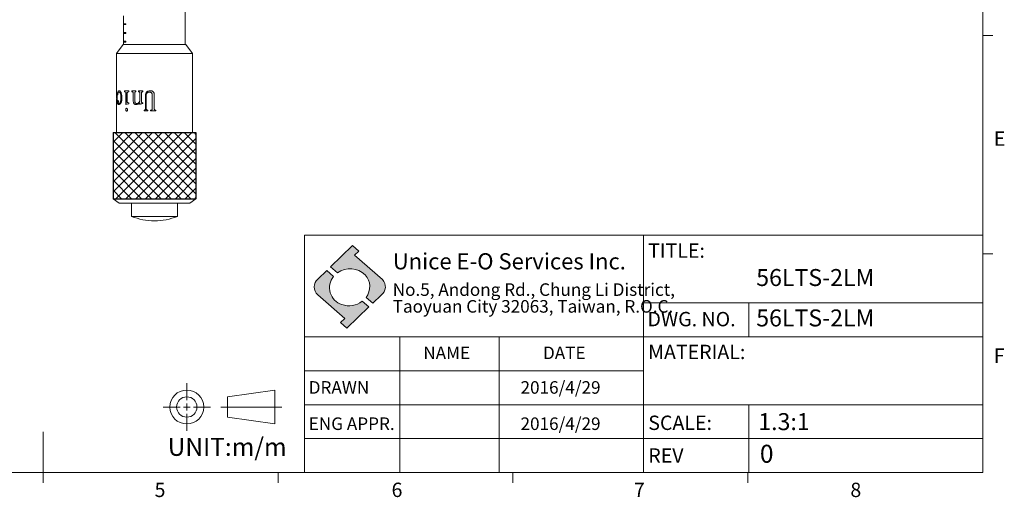
# Model space of a CAD drawing. Units: millimetres. Extents: x 5 to 289, y 4 to 204.
# Drawn here: x 144 to 289, y 4 to 75 of the extents above; entities that cross this region are included whole.
import ezdxf

# ---------------------------------------------------------------- set-up
doc = ezdxf.new("R2010")
doc.units = ezdxf.units.MM
for name, color, linetype in [('DIM', 7, 'Continuous'), ('圖層_1', 179, 'Continuous'), ('工作區域參考線', 179, 'Continuous')]:
    doc.layers.add(name, color=color, linetype=linetype)
doc.styles.add('SLDTEXTSTYLE0', font='TXT', dxfattribs={"width": 0.605})
doc.styles.add('SLDTEXTSTYLE1', font='TXT', dxfattribs={"width": 0.7})

# ---------------------------------------------------------------- blocks, each defined once
blk = doc.blocks.new('SW_NOTE_1')
at = {"layer": 'DIM', "color": 0, "char_height": 1.8520833333, "attachment_point": 1, "style": 'SLDTEXTSTYLE1'}
for s, insert in [('No.5, Andong Rd., Chung Li District,', (0, 2.3874608764)), ('Taoyuan City 32063, Taiwan, R.O.C.', (0, -0.0819835382))]:
    blk.add_mtext(s, dxfattribs=dict(at, insert=insert))

msp = doc.modelspace()

# ---------------------------------------------------------------- hatches: boundary and pattern name
at = {"layer": 'DIM'}
h = msp.add_hatch(dxfattribs=at)
h.set_pattern_fill('ANSI37', color=256, scale=0.325, style=0)
h.set_pattern_definition([(45, (0, 0), (-0.7296458098368687, 0.7296458098368688), []), (135, (0, 0), (-0.7296458098368688, -0.7296458098368687), [])])
h.paths.add_polyline_path([(169.7002674366357, 48.46758137829917), (169.7002674366357, 58.21758137829914), (157.4802674366357, 58.21758137829914), (157.4802674366357, 48.46758137829917)], flags=0)
h = msp.add_hatch(color=1, dxfattribs=at)
edge = h.paths.add_edge_path(flags=0)
edge.add_arc((192.4375938926138, 34.97877575578537), 3.18163670452787, 45.55929254160088, 125.83255551214921, ccw=False)
edge.add_arc((192.7552501833383, 35.51959756126355), 2.57756748834625, -38.05647115730852, 42.18150070042191, ccw=False)
edge.add_line((194.7848360263857, 33.9306874119219), (195.7702849193685, 33.07199047203241))
edge.add_line((195.7702849193685, 33.07199047203241), (197.0119662341623, 34.27642341443963))
edge.add_arc((196.1185739085002, 35.50437014626056), 1.518552937418266, 306.0377529468126, 403.4396461533867)
edge.add_line((197.2211937731725, 36.5485121182987), (193.0944379148292, 40.13768838693265))
edge.add_line((193.0944379148292, 40.13768838693265), (193.7186892167564, 40.74674681776997))
edge.add_line((193.7186892167564, 40.74674681776997), (192.7881827065724, 41.57693903761451))
edge.add_line((192.7881827065724, 41.57693903761451), (189.5525972581625, 38.4500187910004))
edge.add_line((189.5525972581625, 38.4500187910004), (190.5750051355111, 37.5582282638796))
h = msp.add_hatch(color=7, dxfattribs=at)
edge = h.paths.add_edge_path(flags=0)
edge.add_arc((192.3044284536499, 35.73297539448741), 3.045751395731247, 249.211220914341, 308.9221353953365)
edge.add_line((194.2179634148845, 33.36337932833353), (195.1827830761016, 32.51609254469118))
edge.add_line((195.1827830761016, 32.51609254469118), (191.9726431029458, 29.39905283192878))
edge.add_line((191.9726431029458, 29.39905283192878), (191.0318426474518, 30.20904990203878))
edge.add_line((191.0318426474518, 30.20904990203878), (191.6628945678669, 30.8249502925098))
edge.add_line((191.6628945678669, 30.8249502925098), (187.6536922576713, 34.30955413278449))
edge.add_arc((188.668633687212, 35.457114508545), 1.531992467805808, 130.2910647924859, 228.5093619070412, ccw=False)
edge.add_line((187.6779388396965, 36.62567115694505), (188.9845670945782, 37.88725823345256))
edge.add_line((188.9845670945782, 37.88725823345256), (189.9997609419807, 36.99172633263478))
edge.add_arc((191.9730312453534, 35.34433364523998), 2.570544369711283, 140.1430462780655, 253.045252507401)

# ---------------------------------------------------------------- linework, layer by layer
at = {"color": 7, "linetype": 'Continuous', "lineweight": 0}
for p, q in [((285.6907965209, 8.1152464079), (285.6907965209, 201.3720275751)), ((185.6907965209, 43.1152464079), (285.6907965209, 43.1152464079)), ((185.6907965209, 8.1152464079), (185.6907965209, 43.1152464079)), ((235.6907965209, 8.1152464079), (235.6907965209, 43.1152464079)), ((235.6907965209, 33.1152464079), (285.6907965209, 33.1152464079)), ((251.237217675, 28.1152464079), (251.237217675, 33.1152464079)), ((185.6907965209, 28.1152464079), (285.6907965209, 28.1152464079)), ((199.7785887506, 8.1152464079), (199.7785887506, 28.1152464079)), ((214.4164086353, 8.1152464079), (214.4164086353, 28.1152464079)), ((185.6907965209, 23.1152464079), (235.6907965209, 23.1152464079)), ((168.3593775185, 21.2745192513), (168.3593775185, 18.7745192513)), ((181.3593775185, 20.2745192513), (174.3593775185, 19.2745192513)), ((174.3593775185, 19.2745192513), (174.3593775185, 16.2745192513)), ((181.3593775185, 15.2745192513), (181.3593775185, 20.2745192513)), ((164.8593775185, 17.7745192513), (167.3593775185, 17.7745192513)), ((167.8593775185, 17.7745192513), (168.8593775185, 17.7745192513)), ((168.3593775185, 18.2745192513), (168.3593775185, 17.2745192513)), ((169.3593775185, 17.7745192513), (171.8593775185, 17.7745192513)), ((173.3593775185, 17.7745192513), (182.3593775185, 17.7745192513)), ((185.6907965209, 18.1152464079), (235.6907965209, 18.1152464079)), ((251.237217675, 8.1152464079), (251.237217675, 18.1152464079)), ((168.3593775185, 16.7745192513), (168.3593775185, 14.2745192513)), ((174.3593775185, 16.2745192513), (181.3593775185, 15.2745192513)), ((185.6907965209, 13.1152464079), (285.6907965209, 13.1152464079)), ((8.6907965209, 8.1152464079), (285.6907965209, 8.1152464079))]:
    msp.add_line(p, q, dxfattribs=at)
at = {"color": 7, "linetype": 'Continuous', "lineweight": 15}
for p, q in [((168.1402674366, 71.2175813783), (168.1402674366, 77.9742922873)), ((159.0402674366, 74.7892922873), (159.0402674366, 73.6192922873)), ((159.0402674366, 74.7892922873), (159.0407761776, 74.7892922873)), ((159.0407761776, 74.7892922873), (159.0407761776, 73.6192922873)), ((159.0445768814, 74.7892922873), (159.0407761776, 74.7892922873)), ((159.0445768814, 74.2692922873), (159.0445768814, 75.4392922873)), ((159.3896664736, 74.2692922873), (159.0445768814, 74.2692922873)), ((159.0445768814, 72.9692922873), (159.0445768814, 74.1392922873)), ((159.0445768814, 74.1392922873), (159.3896664736, 74.1392922873)), ((159.1702564958, 74.2692922873), (159.1702564958, 74.1392922873)), ((159.1740571995, 74.1392922873), (159.1740571995, 74.2692922873)), ((159.3896664736, 74.1392922873), (159.3896664736, 74.2692922873)), ((159.0407761776, 73.6192922873), (159.0402674366, 73.6192922873)), ((159.0402674366, 73.4892922873), (159.0402674366, 72.3192922873)), ((159.0402674366, 73.4892922873), (159.0407761776, 73.4892922873)), ((159.0445768814, 73.6192922873), (159.0407761776, 73.6192922873)), ((159.0407761776, 73.4892922873), (159.0407761776, 72.3192922873)), ((159.0445768814, 73.4892922873), (159.0407761776, 73.4892922873)), ((159.3896664736, 72.9692922873), (159.0445768814, 72.9692922873)), ((159.0445768814, 71.6692922873), (159.0445768814, 72.8392922873)), ((159.0445768814, 72.8392922873), (159.3896664736, 72.8392922873)), ((159.1702564958, 72.9692922873), (159.1702564958, 72.8392922873)), ((159.1740571995, 72.8392922873), (159.1740571995, 72.9692922873)), ((159.3896664736, 72.8392922873), (159.3896664736, 72.9692922873)), ((158.9752674366, 71.2175813783), (158.0002674366, 69.8525813783)), ((158.9752674366, 71.2175813783), (168.2052674366, 71.2175813783)), ((159.0407761776, 72.3192922873), (159.0402674366, 72.3192922873)), ((159.0402674366, 72.1892922873), (159.0402674366, 71.2175813783)), ((159.0402674366, 72.1892922873), (159.0407761776, 72.1892922873)), ((159.0445768814, 72.3192922873), (159.0407761776, 72.3192922873)), ((159.0407761776, 72.1892922873), (159.0407761776, 71.2175813783)), ((159.0445768814, 72.1892922873), (159.0407761776, 72.1892922873)), ((159.3896664736, 71.6692922873), (159.0445768814, 71.6692922873)), ((159.0445768814, 71.2175813783), (159.0445768814, 71.5392922873)), ((159.0445768814, 71.5392922873), (159.3896664736, 71.5392922873)), ((159.1702564958, 71.6692922873), (159.1702564958, 71.5392922873)), ((159.1740571995, 71.5392922873), (159.1740571995, 71.6692922873)), ((159.3896664736, 71.5392922873), (159.3896664736, 71.6692922873)), ((169.1802674366, 69.8525813783), (168.2052674366, 71.2175813783)), ((285.6907965209, 72.5352464079), (287.1907965209, 72.5352464079)), ((158.0002674366, 69.8525813783), (158.0002674366, 64.3657639768)), ((163.7536976984, 69.8525813783), (158.0002674366, 69.8525813783)), ((169.1802674366, 69.8525813783), (163.7536976984, 69.8525813783)), ((169.1802674366, 58.2175813783), (169.1802674366, 69.8525813783)), ((158.0002674366, 64.1764465399), (158.0002674366, 63.2533754237)), ((158.000708026, 64.1820365242), (158.0004469329, 64.1764465399)), ((158.0122146139, 64.123887255), (158.000708026, 64.1820365242)), ((158.000708026, 64.1820365242), (158.0267059768, 64.1820365242)), ((158.0134220045, 64.1820365242), (158.0078597038, 64.2557306475)), ((158.0122146139, 64.123887255), (158.0381590456, 64.123887255)), ((158.0262674366, 64.2843255232), (158.0262674366, 64.1820365242)), ((158.0381590456, 64.123887255), (158.0267059768, 64.1820365242)), ((158.2347060687, 64.2482460881), (158.2596156565, 64.2482460881)), ((158.3868148445, 64.1820365242), (158.2609600903, 64.1158269603)), ((158.3868148445, 64.1820365242), (158.4110169496, 64.1820365242)), ((158.4040360361, 64.3841196279), (158.4281580426, 64.3841196279)), ((158.5853317685, 63.8981990025), (158.6086105391, 63.8981990025)), ((159.8296943828, 64.3530299196), (159.1663687961, 64.3530299196)), ((159.1663687961, 64.2286710866), (159.1663687961, 64.3530299196)), ((159.3253433428, 64.1975813783), (159.1663687961, 64.2286710866)), ((159.1663687961, 64.2286710866), (159.1869450689, 64.2286710866)), ((159.1869450689, 64.2286710866), (159.1869450689, 64.3530299196)), ((159.345180199, 64.1975813783), (159.1869450689, 64.2286710866)), ((159.3253433428, 64.1975813783), (159.345180199, 64.1975813783)), ((159.3938261881, 62.3477437368), (159.3938261881, 63.9954982746)), ((159.3938261881, 63.9954982746), (159.4133445195, 63.9954982746)), ((159.4133445195, 62.3477437368), (159.4133445195, 63.9954982746)), ((159.5838562524, 63.9954982746), (159.5838562524, 62.7714849457)), ((159.8296943828, 64.2286710866), (159.6576290156, 64.1935512309)), ((159.8296943828, 64.3530299196), (159.8296943828, 64.2286710866)), ((160.8620050721, 64.3530299196), (160.2743846282, 64.3530299196)), ((160.2743846282, 64.2286710866), (160.2743846282, 64.3530299196)), ((160.2743846282, 64.2286710866), (160.2898073389, 64.2286710866)), ((160.2898073389, 64.2286710866), (160.2898073389, 64.3530299196)), ((160.4520584746, 62.8918136314), (160.4520584746, 64.0732225453)), ((160.4520584746, 64.0732225453), (160.4666547953, 64.0732225453)), ((160.4666547953, 62.8918136314), (160.4666547953, 64.0732225453)), ((160.6874460228, 64.0732225453), (160.6874460228, 62.8918136314)), ((160.8620050721, 64.3530299196), (160.8620050721, 64.2286710866)), ((161.8720692567, 64.3530299196), (161.2215857952, 64.3530299196)), ((161.2215857952, 64.2286710866), (161.2215857952, 64.3530299196)), ((161.2215857952, 64.2286710866), (161.2326029191, 64.2286710866)), ((161.2326029191, 64.2286710866), (161.2326029191, 64.3530299196)), ((161.4204551982, 62.8336643622), (161.4204551982, 64.0732225453)), ((161.4204551982, 64.0732225453), (161.4305473482, 64.0732225453)), ((161.4305473482, 62.8336643622), (161.4305473482, 64.0732225453)), ((161.68093348, 64.0732225453), (161.68093348, 62.7559400916)), ((161.8720692567, 64.3530299196), (161.8720692567, 64.2286710866)), ((162.442716419, 64.2090960851), (162.4480538656, 64.2090960851)), ((162.8563356831, 64.1820365242), (162.8597493191, 64.1820365242)), ((162.9334555949, 64.3841196279), (162.9365105337, 64.3841196279)), ((158.0454933087, 63.2533754237), (158.0002674366, 63.2533754237)), ((158.0002674366, 63.1249864433), (158.0002674366, 62.481147424)), ((158.0435413779, 63.1249864433), (158.0002674366, 63.1249864433)), ((158.0002681925, 62.4983650965), (158.0014880252, 62.487647424)), ((158.027482348, 62.487647424), (158.0014880252, 62.487647424)), ((158.0443458769, 62.6350356706), (158.0184303556, 62.6350356706)), ((158.0262674366, 63.2533754237), (158.0262674366, 63.1249864433)), ((158.0262674366, 62.487647424), (158.0262674366, 62.4635213288)), ((158.0392894044, 62.9850827562), (158.0435413779, 63.1249864433)), ((158.0651079069, 62.9850827562), (158.0392894044, 62.9850827562)), ((158.0693401038, 63.1249864433), (158.0435413779, 63.1249864433)), ((158.0454933087, 63.2533754237), (158.0712829559, 63.2533754237)), ((158.0469668284, 63.4047938177), (158.072749622, 63.4047938177)), ((158.0651079069, 62.9850827562), (158.0693401038, 63.1249864433)), ((158.0899870142, 63.4047938177), (158.0734585561, 62.926933487)), ((158.1612645788, 63.7312357544), (158.1467852845, 63.7819004642)), ((158.1467852845, 63.7819004642), (158.1721038062, 63.7819004642)), ((158.1725649638, 62.7714849457), (158.19776358, 62.7714849457)), ((158.1882185343, 62.9344180464), (158.2133443431, 62.9344180464)), ((158.2129514753, 62.4721025699), (158.2379622472, 62.4721025699)), ((158.2258797492, 62.969537902), (158.2508303896, 62.969537902)), ((158.3755351683, 62.487647424), (158.399789737, 62.487647424)), ((158.5579479553, 62.7093055292), (158.5813540924, 62.7093055292)), ((158.6529787549, 63.327069547), (158.6759428883, 63.327069547)), ((159.8067498209, 62.4721025699), (159.3938261881, 62.3477437368)), ((159.6576290156, 62.6160364044), (159.8067498209, 62.6004915503)), ((159.8067498209, 62.6004915503), (159.8067498209, 62.4721025699)), ((160.4520584746, 62.8918136314), (160.4666547953, 62.8918136314)), ((160.5654160894, 62.4951319834), (160.5794851655, 62.4951319834)), ((160.9849559894, 62.5031922781), (160.9970737171, 62.5031922781)), ((161.4204551982, 62.8336643622), (161.4305473482, 62.8336643622)), ((161.4204551982, 62.3477437368), (161.4204551982, 62.6079761097)), ((161.4204551982, 62.6079761097), (161.4305473482, 62.6079761097)), ((161.4305473482, 62.3477437368), (161.4305473482, 62.6079761097)), ((161.8720692567, 62.6160364044), (161.8130074544, 62.6160364044)), ((161.8720692567, 62.6160364044), (161.8720692567, 62.487647424)), ((162.2608238249, 61.6948598634), (162.2608238249, 63.7156909003)), ((162.2608238249, 63.7156909003), (162.2670072836, 63.7156909003)), ((162.2670072836, 61.6948598634), (162.2670072836, 63.7156909003)), ((162.3819335499, 63.7156909003), (162.3819335499, 61.7259495716)), ((163.2585717286, 61.6637701551), (163.2585717286, 63.7819004642)), ((163.2585717286, 63.7819004642), (163.2601144993, 63.7819004642)), ((163.2601144993, 61.6637701551), (163.2601144993, 63.7819004642)), ((163.5692739059, 63.7508107559), (163.5692739059, 61.6637701551)), ((158.0002674366, 62.3559006474), (158.0002674366, 58.2175813783)), ((158.3755351683, 62.3477437368), (158.399789737, 62.3477437368)), ((159.3530085871, 61.5860458845), (159.3727167678, 61.5860458845)), ((159.3911648124, 61.729979719), (159.4106955223, 61.729979719)), ((159.4875563687, 61.7921591355), (159.5066387457, 61.7921591355)), ((159.4875563687, 61.3839627808), (159.5066387457, 61.3839627808)), ((160.9028026229, 62.3477437368), (160.9153024592, 62.3477437368)), ((162.1103688802, 61.5394113221), (162.0505008302, 61.5394113221)), ((162.0505008302, 61.415052489), (162.0505008302, 61.5394113221)), ((162.5952782746, 61.415052489), (162.0505008302, 61.415052489)), ((162.0576625354, 61.415052489), (162.0576625354, 61.5394113221)), ((162.1103688802, 61.5394113221), (162.1172521293, 61.5394113221)), ((162.2608238249, 61.6948598634), (162.2670072836, 61.6948598634)), ((162.5952782746, 61.5394113221), (162.5341545864, 61.5394113221)), ((162.5952782746, 61.5394113221), (162.5952782746, 61.415052489)), ((163.0261657845, 61.415052489), (163.0261657845, 61.5394113221)), ((163.1190330102, 61.5394113221), (163.0261657845, 61.5394113221)), ((163.8023957234, 61.415052489), (163.0261657845, 61.415052489)), ((163.0287895131, 61.415052489), (163.0287895131, 61.5394113221)), ((163.1190330102, 61.5394113221), (163.1212247982, 61.5394113221)), ((163.2585717286, 61.6637701551), (163.2601144993, 61.6637701551)), ((163.5692739059, 61.6637701551), (163.5693715502, 61.6637701551)), ((163.7247094337, 61.5394113221), (163.7240841221, 61.5394113221)), ((163.8023957234, 61.5394113221), (163.7247094337, 61.5394113221)), ((163.8014090802, 61.5394113221), (163.8014090802, 61.415052489)), ((163.8023957234, 61.5394113221), (163.8023957234, 61.415052489)), ((157.4802674366, 58.2175813783), (157.4802674366, 48.4675813783)), ((163.7689005134, 58.2175813783), (157.4802674366, 58.2175813783)), ((169.7002674366, 58.2175813783), (163.7689005134, 58.2175813783)), ((169.7002674366, 48.4675813783), (169.7002674366, 58.2175813783)), ((157.4802674366, 48.4675813783), (158.3902674366, 47.8175813783)), ((163.7689005134, 48.4675813783), (157.4802674366, 48.4675813783)), ((169.7002674366, 48.4675813783), (163.7689005134, 48.4675813783)), ((168.7902674366, 47.8175813783), (169.7002674366, 48.4675813783)), ((163.7422955871, 47.8175813783), (158.3902674366, 47.8175813783)), ((160.2102674366, 47.8175813783), (160.2102674366, 45.8675813783)), ((168.7902674366, 47.8175813783), (163.7422955871, 47.8175813783)), ((166.9702674366, 45.8675813783), (166.9702674366, 47.8175813783)), ((163.6890857344, 45.8675813783), (160.2102674366, 45.8675813783)), ((163.574415928, 45.2177746883), (163.6061189452, 45.2177746883)), ((166.9702674366, 45.8675813783), (163.6890857344, 45.8675813783)), ((285.6907965209, 40.3252464079), (287.1907965209, 40.3252464079)), ((235.6907965209, 18.1152464079), (285.6907965209, 18.1152464079)), ((147.1907965209, 8.1152464079), (147.1907965209, 14.1152464079)), ((147.1907965209, 8.1152464079), (147.1907965209, 6.6152464079)), ((181.8157965209, 8.1152464079), (181.8157965209, 6.6152464079)), ((216.4407965209, 8.1152464079), (216.4407965209, 6.6152464079)), ((251.0657965209, 8.1152464079), (251.0657965209, 6.6152464079))]:
    msp.add_line(p, q, dxfattribs=at)
at = {"color": 7, "linetype": 'Continuous', "lineweight": 0}
for radius in [2.5, 1.5]:
    msp.add_circle((168.3593775185, 17.7745192513), radius, dxfattribs=at)
at = {"color": 7, "linetype": 'Continuous', "lineweight": 15}
for centre, radius, start, end in [((163.574415928, 54.2510333383), 9.033258650000013, 248.1351783566, 270), ((163.6061189452, 54.2510333383), 9.033258650000008, 270, 291.8648216434)]:
    msp.add_arc(centre, radius, start, end, dxfattribs=at)
for points, knots in [([(158.0078597038361, 64.25573064745184), (158.0049260499133, 64.29382674822625), (157.9990562959172, 64.37005071520909), (158.0009081508946, 64.37942868758894), (158.0018344642526, 64.38411962785825)], [0, 0, 0, 0, 0.49979163093159, 1, 1, 1, 1]), ([(158.0018344642526, 64.38411962785825), (158.0046972640594, 64.37989382589689), (158.0104192504714, 64.37144755545027), (158.0241957625795, 64.29697403936419), (158.0310796689801, 64.25976079481885)], [0, 0, 0, 0, 0.5003157296570657, 1, 1, 1, 1]), ([(158.0469668284428, 63.40479381767305), (158.0468500037675, 63.43986833159983), (158.046616399531, 63.5100038147824), (158.0442537141596, 63.64912578257137), (158.0380226683042, 63.81803819453019), (158.0250095112573, 63.99870856902232), (158.0164799124654, 64.08215777057683), (158.0122146138953, 64.12388725501656)], [0, 0, 0, 0, 0.1252898704662923, 0.2505313579366192, 0.5004779921192132, 0.7502097627434681, 1, 1, 1, 1]), ([(158.0310796689801, 64.25976079481885), (158.034338159619, 64.23838835797613), (158.0408536491175, 64.19565326886948), (158.0544739774985, 64.09316447598552), (158.0632868673153, 63.99965354304025), (158.0691587264392, 63.93734900545747)], [0, 0, 0, 0, 0.2503029160706138, 0.5004912402197159, 1, 1, 1, 1]), ([(158.0727496219693, 63.40479381767305), (158.072335169603, 63.47494267849961), (158.0715069838836, 63.6151187023351), (158.0637453092144, 63.81860250239842), (158.053211888906, 63.96664427666921), (158.0442492415747, 64.06484481046824), (158.0401891281181, 64.10420627367162), (158.038159045629, 64.12388725501656)], [0, 0, 0, 0, 0.2504660346736112, 0.5004975481098346, 0.7500653680912184, 0.8750310982435592, 1, 1, 1, 1]), ([(158.0691587264392, 63.93734900545747), (158.0753087986155, 63.85254963038367), (158.0876161848794, 63.68285102619388), (158.0891964277777, 63.49751590547343), (158.0899870141501, 63.40479381767305)], [0, 0, 0, 0, 0.4997057900309204, 1, 1, 1, 1]), ([(158.1467852845298, 63.78190046415824), (158.1559610367021, 63.8720880223992), (158.1742651757294, 64.05199758987601), (158.2145938903653, 64.1829428703064), (158.2347060687101, 64.24824608805596)], [0, 0, 0, 0, 0.5012938417107284, 1, 1, 1, 1]), ([(158.2609600902638, 64.11582696028252), (158.2390849377608, 64.06566789699916), (158.1952176276103, 63.96508148117405), (158.1726023686048, 63.80932281250132), (158.1612645788114, 63.73123575440145)], [0, 0, 0, 0, 0.4986663743002488, 1, 1, 1, 1]), ([(158.1721038061675, 63.78190046415824), (158.1812300200041, 63.87206877368638), (158.1994240351979, 64.05182826901903), (158.2395947725321, 64.18291376646553), (158.2596156564679, 64.24824608805596)], [0, 0, 0, 0, 0.5016052663103677, 1, 1, 1, 1]), ([(158.2347060687101, 64.24824608805596), (158.2585408534013, 64.28910129790636), (158.3062447827685, 64.3708706140648), (158.371423302807, 64.37970116978198), (158.4040360360808, 64.38411962785825)], [0, 0, 0, 0, 0.4996398621120323, 1, 1, 1, 1]), ([(158.2596156564679, 64.24824608805596), (158.2833341123986, 64.28910156574763), (158.3307898744642, 64.37084499095552), (158.395693392972, 64.37969357728961), (158.428158042595, 64.38411962785825)], [0, 0, 0, 0, 0.4998013918276021, 1, 1, 1, 1]), ([(158.5853317685217, 63.8981990024636), (158.5729072572864, 63.9391016064618), (158.5480701186774, 64.02086769172143), (158.4983753803795, 64.11461570380882), (158.4421919141015, 64.17269111287803), (158.4052829665189, 64.1789198515647), (158.3868148445476, 64.18203652416923)], [0, 0, 0, 0, 0.2502278687671757, 0.5002163982726443, 0.7499233892995328, 0.9999999999999999, 0.9999999999999999, 0.9999999999999999, 0.9999999999999999]), ([(158.4040360360808, 64.38411962785825), (158.4500653313431, 64.37316722215961), (158.5421073686387, 64.35126634950785), (158.6257967423417, 64.19698427268864), (158.6676339036679, 64.11985710764955)], [0, 0, 0, 0, 0.5000899221138749, 1, 1, 1, 1]), ([(158.6086105390711, 63.8981990024636), (158.5962517465957, 63.93905928726662), (158.5715598784488, 64.02069483271394), (158.5220408860904, 64.114985178604), (158.4756082315671, 64.16179477793035), (158.438285581264, 64.1794980681574), (158.4201077289951, 64.18119025715274), (158.4110169496271, 64.18203652416923)], [0, 0, 0, 0, 0.2505074261609462, 0.5004935837289815, 0.7499083276874549, 0.8749286669762256, 1, 1, 1, 1]), ([(158.6529787548839, 63.32706954702344), (158.6507265103192, 63.42753683048392), (158.6462254449294, 63.62831867250421), (158.6056193649731, 63.80828452287603), (158.5853317685217, 63.8981990024636)], [0, 0, 0, 0, 0.5003803254794974, 1, 1, 1, 1]), ([(158.6759428882874, 63.32706954702344), (158.6737047348387, 63.42752307549706), (158.6692332200868, 63.62821504982236), (158.6288036565525, 63.8082686730481), (158.6086105390711, 63.89819900246358)], [0, 0, 0, 0, 0.5005358525737144, 1, 1, 1, 1]), ([(158.6676339036679, 64.11985710764954), (158.6886184592757, 64.06381850829649), (158.7306103944675, 63.95168035887619), (158.7805669659904, 63.68196832482835), (158.7864181657264, 63.46900023147459), (158.7903176455513, 63.32706954702344)], [0, 0, 0, 0, 0.2499230372800498, 0.500117904830687, 1, 1, 1, 1]), ([(159.3938261881368, 63.99549827461015), (159.3918381565047, 64.03603257230439), (159.3888541280526, 64.09687440985209), (159.359898969939, 64.16780732772719), (159.3368608788066, 64.1876575618728), (159.3253433427647, 64.19758137829916)], [0, 0, 0, 0, 0.4995350228205673, 0.7498003033655521, 1, 1, 1, 1]), ([(159.4133445195252, 63.99549827461015), (159.4113686064106, 64.03601976014852), (159.408404020305, 64.09681668088463), (159.3796049794368, 64.16776715762046), (159.3566473098907, 64.18765007387242), (159.3451801990152, 64.19758137829916)], [0, 0, 0, 0, 0.5000739808387364, 0.7502922899128436, 1, 1, 1, 1]), ([(159.6576290156211, 64.19355123093214), (159.6455344657252, 64.18284993080388), (159.6217522408313, 64.16180733488255), (159.5894171636891, 64.0949819588165), (159.5860867518127, 64.03540150023423), (159.5838562524227, 63.99549827461015)], [0, 0, 0, 0, 0.2547104667674998, 0.5008521735564893, 1, 1, 1, 1]), ([(160.4520584745669, 64.07322254525978), (160.4515222752155, 64.08591565765691), (160.4504507610577, 64.11128094316545), (160.440031727662, 64.14698863548394), (160.4211469944173, 64.17788435221279), (160.3868505671572, 64.2075234868319), (160.3356934515955, 64.2262297413102), (160.2948446087383, 64.22785636082187), (160.2743846281656, 64.22867108655902)], [0, 0, 0, 0, 0.1252639131172984, 0.2503211837040665, 0.3681603719494678, 0.4999284077750004, 0.7495288887935649, 1, 1, 1, 1]), ([(160.4666547953207, 64.07322254525978), (160.4661212185154, 64.0859147808184), (160.4650552003285, 64.11127224351479), (160.4546925514095, 64.14696664901517), (160.4359047284666, 64.1778635748582), (160.4017782196568, 64.20750749294615), (160.3508424982247, 64.22622994147595), (160.3101730532772, 64.22785654516909), (160.2898073389026, 64.22867108655902)], [0, 0, 0, 0, 0.1256183717304379, 0.2509694340622193, 0.3689278594957976, 0.5007016027579417, 0.7499703141014814, 1, 1, 1, 1]), ([(160.8620050721056, 64.22867108655902), (160.840886959706, 64.22783207549382), (160.7987478368384, 64.22615791117013), (160.7475649144753, 64.20609066317607), (160.7151476488746, 64.17517543447343), (160.6917827666901, 64.13410596657987), (160.6891919917918, 64.09773415319869), (160.6874460227938, 64.07322254525978)], [0, 0, 0, 0, 0.2509411129393553, 0.500728388533255, 0.6301640675560564, 0.7507610279755303, 1, 1, 1, 1]), ([(161.4204551982359, 64.07322254525977), (161.419858120109, 64.08591565765693), (161.4186649488294, 64.11128094316548), (161.4070592572073, 64.14698863548622), (161.3860065249227, 64.17788435221497), (161.3477219588684, 64.20752348683233), (161.2904926341259, 64.22622974131033), (161.2445813855059, 64.2278563608219), (161.2215857951994, 64.22867108655902)], [0, 0, 0, 0, 0.1252639131172821, 0.2503211837039521, 0.3681603719738238, 0.4999284077751611, 0.7495288887936566, 0.9999999999999999, 0.9999999999999999, 0.9999999999999999, 0.9999999999999999]), ([(161.430547348182, 64.07322254525977), (161.4299531902839, 64.08591478081843), (161.4287661388249, 64.11127224351489), (161.417223255397, 64.14696664901375), (161.3962785759506, 64.17786357485889), (161.3581837330069, 64.2075074929449), (161.3012021724556, 64.22622994147628), (161.2554925587142, 64.22785654516919), (161.2326029191131, 64.22867108655902)], [0, 0, 0, 0, 0.125618371730299, 0.250969434061861, 0.3689278594845335, 0.5007016027585871, 0.7499703141018149, 1, 1, 1, 1]), ([(161.8720692567463, 64.22867108655902), (161.8490248112576, 64.22783207549409), (161.8030418795688, 64.22615791117093), (161.7469635273803, 64.20609066317297), (161.7113817047518, 64.17517543447582), (161.685705812415, 64.13410596657606), (161.6828548165514, 64.09773415319789), (161.6809334800452, 64.07322254525977)], [0, 0, 0, 0, 0.2509411129384341, 0.5007283885314001, 0.6301640675761719, 0.7507610279764869, 1, 1, 1, 1]), ([(162.2608238249298, 63.71569090027153), (162.2672290457201, 63.80641728165119), (162.276845648428, 63.94263109744402), (162.3533484416302, 64.1085310084207), (162.4129317900596, 64.17557967814457), (162.4427164190416, 64.20909608506206)], [0, 0, 0, 0, 0.4993753334940566, 0.749746861427039, 1, 1, 1, 1]), ([(162.2670072835889, 63.71569090027153), (162.2733774809253, 63.80640075600225), (162.2829390392053, 63.94255471267668), (162.3590580541411, 64.10846924243916), (162.4184031208754, 64.17557022832234), (162.448053865635, 64.20909608506206)], [0, 0, 0, 0, 0.4996924616396786, 0.750029919291207, 1, 1, 1, 1]), ([(162.8563356830601, 64.18203652416923), (162.7925392953858, 64.17890205305847), (162.6952364929892, 64.17412133060336), (162.577005448185, 64.1261326348953), (162.4996665077808, 64.07140908885322), (162.4414950993544, 63.99658605716099), (162.3905050627492, 63.87796356471324), (162.3853392905588, 63.78016710425949), (162.3819335499014, 63.71569090027153)], [0, 0, 0, 0, 0.2500125253842025, 0.381321266625929, 0.5000625980295252, 0.621026265287174, 0.7501465010896066, 1, 1, 1, 1]), ([(162.4427164190416, 64.20909608506206), (162.4766994343903, 64.23797831435698), (162.5446713791478, 64.29574779931772), (162.7093723657383, 64.36891724991254), (162.843860870978, 64.37804129321295), (162.9334555949269, 64.38411962785825)], [0, 0, 0, 0, 0.2502361040123152, 0.5005157565835493, 1, 1, 1, 1]), ([(162.448053865635, 64.20909608506206), (162.481870145636, 64.23797419171079), (162.5494775228796, 64.2957088996747), (162.7134034075949, 64.36890459158043), (162.8473183292108, 64.37803706720263), (162.9365105337256, 64.38411962785825)], [0, 0, 0, 0, 0.2504942300926867, 0.5008019188012671, 1, 1, 1, 1]), ([(163.258571728607, 63.78190046415824), (163.2555391207223, 63.83651757226788), (163.2509504801725, 63.91915874663493), (163.2088949243691, 64.02058780462461), (163.1593716628836, 64.08516769804254), (163.0940437334362, 64.13368027678507), (162.9928654623329, 64.17536318514958), (162.9105941115819, 64.17938446620701), (162.8563356830601, 64.18203652416923)], [0, 0, 0, 0, 0.2499149787172285, 0.3781464828133975, 0.4999081423722778, 0.6209345379053336, 0.7500041497748052, 1, 1, 1, 1]), ([(163.260114499342, 63.78190046415824), (163.257098457162, 63.83650994084901), (163.2525361549798, 63.91911652252347), (163.210692517916, 64.02054423952106), (163.1614193396107, 64.08512487911887), (163.096393332908, 64.13365807539166), (162.9956854080802, 64.17535558657502), (162.9137628598735, 64.17938188625986), (162.8597493191232, 64.18203652416922)], [0, 0, 0, 0, 0.2504815402679527, 0.3788980423902648, 0.5007574045210355, 0.6216823208169483, 0.7505658963441353, 1, 1, 1, 1]), ([(162.9334555949269, 64.38411962785825), (163.0191935407393, 64.37943297469887), (163.1493321688725, 64.3723192678458), (163.3097742963884, 64.30721475336166), (163.41322580113, 64.23078136955307), (163.4911107931117, 64.12837931682938), (163.5575081529691, 63.96801443247889), (163.5645984531364, 63.83712274384693), (163.5692739058636, 63.75081075589839)], [0, 0, 0, 0, 0.2497336784861086, 0.3790620128449663, 0.4998770852022223, 0.6209209281930537, 0.75002944328012, 1, 1, 1, 1]), ([(158.001488025176, 62.34774373683825), (158.0010239885949, 62.34831954096342), (158.0000960351308, 62.34947100068543), (158.000375733398, 62.36601193791955), (158.0035670856828, 62.4046586034904), (158.0087558812267, 62.46935526450068), (158.0113358823161, 62.50152408951437)], [0, 0, 0, 0, 0.1675611177806485, 0.3350790132637756, 0.6693843772423673, 1, 1, 1, 1]), ([(158.001488025176, 62.48764742400756), (158.0022943245876, 62.4897134542419), (158.0039069941157, 62.49384569588266), (158.0094515295355, 62.53551283706288), (158.0148405274102, 62.59524540482251), (158.0184303556329, 62.63503567057277)], [0, 0, 0, 0, 0.2502795561773848, 0.5005810595965104, 1, 1, 1, 1]), ([(158.0357081889948, 62.51873713226741), (158.0275608290365, 62.46865823647103), (158.0112630600354, 62.36848170324957), (158.0047467764977, 62.35465725442906), (158.001488025176, 62.34774373683825)], [0, 0, 0, 0, 0.4999064569909526, 1, 1, 1, 1]), ([(158.0184303556329, 62.63503567057277), (158.0225423455825, 62.68618081559721), (158.0287148283717, 62.76295447780904), (158.0355730873845, 62.88685831400056), (158.0380503961056, 62.95233503840407), (158.0392894044334, 62.98508275616511)], [0, 0, 0, 0, 0.4993822249258011, 0.749619582322614, 1, 1, 1, 1]), ([(158.02748234802, 62.48764742400756), (158.0282849757002, 62.48971374173555), (158.029890650139, 62.49384745608457), (158.0354130011823, 62.53555138151354), (158.040773674796, 62.59525251447492), (158.0443458769399, 62.63503567057277)], [0, 0, 0, 0, 0.250067876994074, 0.5002663227243074, 1, 1, 1, 1]), ([(158.0734585560684, 62.92693348701245), (158.0679465913119, 62.85082824982925), (158.0569424750751, 62.69889134290234), (158.0427777830223, 62.57871640949475), (158.0357081889948, 62.51873713226741)], [0, 0, 0, 0, 0.500900266581144, 1, 1, 1, 1]), ([(158.0443458769399, 62.63503567057277), (158.0484396795744, 62.68619733204102), (158.0545866575642, 62.76301823305725), (158.0614097622627, 62.88688013514432), (158.0638747793297, 62.95233759016948), (158.0651079069087, 62.98508275616511)], [0, 0, 0, 0, 0.4991092903582712, 0.7494288553291731, 1, 1, 1, 1]), ([(158.0454933087482, 63.25337542374083), (158.0459251202044, 63.2785004462346), (158.0467887452935, 63.32875061787666), (158.0469074672932, 63.37944604181532), (158.0469668284428, 63.40479381767305)], [0, 0, 0, 0, 0.4999987397596261, 1, 1, 1, 1]), ([(158.0712829558547, 63.25337542374083), (158.0717127588488, 63.2785007901109), (158.0725723902951, 63.32875301107816), (158.0726905435781, 63.37944638171081), (158.0727496219693, 63.40479381767305)], [0, 0, 0, 0, 0.4999851924241476, 1, 1, 1, 1]), ([(158.1725649638079, 62.77148494571322), (158.1727518876738, 62.78635608912653), (158.1731254929439, 62.81607908637984), (158.1766709544704, 62.87457005251083), (158.183603279384, 62.91049842424037), (158.1882185342563, 62.93441804640834)], [0, 0, 0, 0, 0.2507542211221883, 0.501183185349744, 1, 1, 1, 1]), ([(158.2129514753084, 62.47210256987766), (158.2017001468428, 62.51284805226962), (158.184760787713, 62.57419212921711), (158.1741158940978, 62.68455251748087), (158.1730791741547, 62.74266253224925), (158.1725649638079, 62.7714849457132)], [0, 0, 0, 0, 0.4992370922289004, 0.7516229236437235, 1, 1, 1, 1]), ([(158.1882185342563, 62.93441804640834), (158.1939683165737, 62.94490035065159), (158.2054743080829, 62.96587667583415), (158.2190754031133, 62.96831703893224), (158.2258797491942, 62.9695379020352)], [0, 0, 0, 0, 0.4997207161890971, 0.9999999999999999, 0.9999999999999999, 0.9999999999999999, 0.9999999999999999]), ([(158.1977635799606, 62.77148494571322), (158.198376302121, 62.80138941618588), (158.1992960277872, 62.84627747606417), (158.2060762392425, 62.9000287390947), (158.2109212319647, 62.92295300473786), (158.2133443431046, 62.93441804640834)], [0, 0, 0, 0, 0.4994128575164532, 0.7496429094997671, 1, 1, 1, 1]), ([(158.2379622472215, 62.47210256987766), (158.226760921134, 62.5128717262963), (158.2098891095897, 62.57427959162741), (158.1993069217814, 62.68457647163997), (158.1982753674259, 62.74266523315202), (158.1977635799606, 62.77148494571322)], [0, 0, 0, 0, 0.4988289610652158, 0.751352845023156, 1, 1, 1, 1]), ([(158.3755351683485, 62.34774373683825), (158.3442469581463, 62.35075031035559), (158.281754100659, 62.3567554275908), (158.2358652301791, 62.43368781273821), (158.2129514753084, 62.47210256987766)], [0, 0, 0, 0, 0.5006685797427777, 1, 1, 1, 1]), ([(158.2133443431046, 62.93441804640834), (158.2190663833327, 62.94490039720688), (158.2305135619378, 62.96587077438162), (158.2440568918909, 62.96831530561535), (158.2508303896009, 62.9695379020352)], [0, 0, 0, 0, 0.4998646763088987, 1, 1, 1, 1]), ([(158.2258797491942, 62.9695379020352), (158.2293380187395, 62.96890950805677), (158.2362502892311, 62.96765349573695), (158.2500889094781, 62.95393792053405), (158.2587091013393, 62.9304661020561), (158.2644467799163, 62.91484304491141)], [0, 0, 0, 0, 0.2508263970720754, 0.5013431949956054, 1, 1, 1, 1]), ([(158.3997897370382, 62.34774373683825), (158.3686439235521, 62.35075678213962), (158.3064173910159, 62.35677657550805), (158.2607647095772, 62.43368739025077), (158.2379622472215, 62.47210256987766)], [0, 0, 0, 0, 0.5005230440559688, 1, 1, 1, 1]), ([(158.2704260065901, 62.68167023296255), (158.2673777616255, 62.67499466280338), (158.2629102595779, 62.6652109598197), (158.258643558761, 62.64547133546067), (158.2578943774082, 62.63377201838044), (158.2574960133291, 62.62755111117688)], [0, 0, 0, 0, 0.5014292134313736, 0.7348937056436385, 1, 1, 1, 1]), ([(158.2574960133291, 62.62755111117688), (158.2577275005536, 62.61881794394603), (158.2581896853148, 62.60138140152356), (158.2613894178706, 62.57729735447823), (158.2665359198294, 62.55713366464265), (158.2793070969686, 62.52510750887316), (158.3144513088481, 62.49169860870147), (158.3510866724538, 62.48926888953328), (158.3755351683485, 62.48764742400756)], [0, 0, 0, 0, 0.0626170094282901, 0.1250204092518835, 0.1852576690577065, 0.2501606446837196, 0.4995970396967647, 1, 1, 1, 1]), ([(158.2644467799163, 62.91484304491141), (158.2668597561659, 62.90712725504809), (158.2716826198128, 62.89170555230798), (158.2790080896138, 62.85369943713037), (158.2803945627911, 62.82057817210138), (158.2813169033533, 62.79854450660605)], [0, 0, 0, 0, 0.2510411299389713, 0.5017609019994173, 1, 1, 1, 1]), ([(158.2813169033533, 62.79854450660605), (158.2809658254376, 62.77760124646878), (158.280264829121, 62.73578389607724), (158.2737019955831, 62.69968821877065), (158.2704260065901, 62.68167023296255)], [0, 0, 0, 0, 0.5008270476534612, 1, 1, 1, 1]), ([(158.3755351683485, 62.48764742400756), (158.3835119285035, 62.48829128309875), (158.3994621008, 62.48957873103995), (158.4320712874988, 62.50436598868222), (158.4899045600286, 62.55415017282831), (158.5307528942122, 62.6472942292233), (158.5579479553076, 62.70930552919351)], [0, 0, 0, 0, 0.1254639649720401, 0.2508752700856633, 0.5012650281750775, 1, 1, 1, 1]), ([(158.6529787548839, 62.61603640441399), (158.6426813651734, 62.59439140016086), (158.6220906882404, 62.55111001504071), (158.5775169980266, 62.47667223885249), (158.4931402333002, 62.37306149362825), (158.4225433155036, 62.35786354619603), (158.3755351683485, 62.34774373683825)], [0, 0, 0, 0, 0.1254160340381771, 0.2507821022334425, 0.5011206397014598, 1, 1, 1, 1]), ([(158.3997897370382, 62.48764742400756), (158.4157767369214, 62.49035111773335), (158.4477521910247, 62.49575875113988), (158.5137290048262, 62.55504521756375), (158.5543191188493, 62.64763576140096), (158.5813540924301, 62.7093055291935)], [0, 0, 0, 0, 0.2503306381110716, 0.5006840487927032, 1, 1, 1, 1]), ([(158.5579479553076, 62.70930552919351), (158.5863139509502, 62.80245291218638), (158.6431196686465, 62.98898977869104), (158.6496895505215, 63.21427882564798), (158.6529787548839, 63.32706954702344)], [0, 0, 0, 0, 0.4993510652250751, 1, 1, 1, 1]), ([(158.5813540924301, 62.7093055291935), (158.6095879238988, 62.80248208085796), (158.6661575874353, 62.98917180389463), (158.6726772028367, 63.21430165564908), (158.6759428882874, 63.32706954702344)], [0, 0, 0, 0, 0.4990984514245255, 1, 1, 1, 1]), ([(158.7903176455513, 63.32706954702344), (158.7846709270436, 63.1941831625678), (158.7733861572064, 62.92861436167532), (158.6930939997391, 62.72017569361049), (158.6529787548839, 62.61603640441399)], [0, 0, 0, 0, 0.5003840210486667, 1, 1, 1, 1]), ([(159.5838562524227, 62.77148494571322), (159.5844123492558, 62.7545505046334), (159.5855222439701, 62.72075163089763), (159.5967250754508, 62.68045946843423), (159.6113816010591, 62.65381604008631), (159.6296912156557, 62.63180451064311), (159.646429240869, 62.62235756206605), (159.6576290156211, 62.61603640441399)], [0, 0, 0, 0, 0.2503283208913338, 0.499621763151967, 0.6262239262894997, 0.7498983434460472, 1, 1, 1, 1]), ([(160.5654160894341, 62.49513198340346), (160.5464432478618, 62.52295865021588), (160.5084930140982, 62.57861865804151), (160.461475517947, 62.71221487931117), (160.4558240726066, 62.81999738488067), (160.4520584745669, 62.89181363138557)], [0, 0, 0, 0, 0.2501572254033981, 0.500374450790263, 0.9999999999999999, 0.9999999999999999, 0.9999999999999999, 0.9999999999999999]), ([(160.5794851654676, 62.49513198340345), (160.560598005285, 62.52296559448839), (160.5228021635486, 62.57866453225082), (160.4760208216603, 62.71226536172117), (160.4704004809565, 62.82000821997373), (160.4666547953207, 62.89181363138557)], [0, 0, 0, 0, 0.2499073601301678, 0.5000994824493135, 1, 1, 1, 1]), ([(160.9028026228818, 62.34774373683825), (160.8399190138525, 62.35281117955538), (160.7455171076434, 62.36041850775245), (160.6328335557197, 62.42240294095205), (160.5878872359212, 62.47089041728074), (160.5654160894341, 62.49513198340346)], [0, 0, 0, 0, 0.4994149275714118, 0.7497298879596946, 0.9999999999999999, 0.9999999999999999, 0.9999999999999999, 0.9999999999999999]), ([(160.9153024592248, 62.34774373683825), (160.8527002111214, 62.3528153442892), (160.7586965552533, 62.36043087976854), (160.6465470456687, 62.42243892661284), (160.6018453089412, 62.47089426184694), (160.5794851654676, 62.49513198340346)], [0, 0, 0, 0, 0.4990965560295371, 0.7494443461593147, 1, 1, 1, 1]), ([(160.6874460227938, 62.89181363138557), (160.6881278007862, 62.86699853311841), (160.6894907965625, 62.81738872684957), (160.705085077649, 62.7189878175979), (160.7384171543479, 62.65475412076621), (160.7605998270335, 62.61200625704696)], [0, 0, 0, 0, 0.250807146752515, 0.5014082083117258, 1, 1, 1, 1]), ([(160.7605998270335, 62.61200625704696), (160.7748735584516, 62.59441349405986), (160.8033974919918, 62.55925696858433), (160.8784185077054, 62.51284314626618), (160.9423618748353, 62.50705073411236), (160.9849559894124, 62.5031922781375)], [0, 0, 0, 0, 0.2506156936724327, 0.500818264056759, 0.9999999999999999, 0.9999999999999999, 0.9999999999999999, 0.9999999999999999]), ([(161.4204551982359, 62.60797610967994), (161.4038543767504, 62.58753094682714), (161.3706610760339, 62.54665089523669), (161.295191123173, 62.47552561386021), (161.145507436556, 62.37425601691554), (160.9997808516434, 62.35833732137992), (160.9028026228818, 62.34774373683825)], [0, 0, 0, 0, 0.1255244586649742, 0.250985838706098, 0.5015455366419552, 1, 1, 1, 1]), ([(160.9849559894124, 62.5031922781375), (161.0303147538038, 62.50818150782321), (161.1210628631033, 62.51816333089349), (161.2858140968457, 62.62181849755677), (161.3666187055344, 62.74895740254734), (161.4204551982359, 62.83366436223291)], [0, 0, 0, 0, 0.250104939778231, 0.500378498309975, 1, 1, 1, 1]), ([(160.997073717074, 62.50319227813748), (161.0422297063284, 62.5081851060163), (161.1326144252995, 62.51817880457435), (161.2966775951099, 62.62195927804304), (161.3770016381698, 62.74898579380358), (161.430547348182, 62.83366436223291)], [0, 0, 0, 0, 0.2497238794745279, 0.4998500318424713, 1, 1, 1, 1]), ([(161.8720692567463, 62.48764742400755), (161.7911864208455, 62.48166463271323), (161.6294063450606, 62.46969798468191), (161.4901097145723, 62.38839756562937), (161.4204551982359, 62.34774373683825)], [0, 0, 0, 0, 0.4999554828266772, 1, 1, 1, 1]), ([(161.6809334800452, 62.75594009158329), (161.6818661447442, 62.73693012100296), (161.6832754832386, 62.70820438136132), (161.6969502966004, 62.67286677337838), (161.7131399575841, 62.65026728389671), (161.7344409250773, 62.63306999760849), (161.7677943888785, 62.6185286827943), (161.7950016443015, 62.61702893811301), (161.8130074543585, 62.61603640441399)], [0, 0, 0, 0, 0.2500347813295811, 0.3778245736612446, 0.5000042238674566, 0.6221996455280445, 0.7499710530771803, 1, 1, 1, 1]), ([(159.3530085871331, 61.58604588447199), (159.3533822032107, 61.59933049604488), (159.3541289445591, 61.625882267648), (159.3636222157316, 61.67769227895497), (159.3801566738952, 61.70908163918886), (159.391164812446, 61.72997971900833)], [0, 0, 0, 0, 0.2507511826668228, 0.5011729620289761, 1, 1, 1, 1]), ([(159.4875563686695, 61.38396278078299), (159.468978688149, 61.38534612545364), (159.4407944926968, 61.38744479738055), (159.4069403685388, 61.40877222186947), (159.3853336155308, 61.43329739381201), (159.369221227246, 61.46598874237215), (159.3552749472746, 61.51688518231985), (159.3539089729314, 61.55856953026048), (159.3530085871331, 61.58604588447199)], [0, 0, 0, 0, 0.2499888763176275, 0.3792580749392781, 0.4999960723749826, 0.6207346214656927, 0.7500061678876645, 1, 1, 1, 1]), ([(159.3727167678285, 61.58604588447199), (159.374306621895, 61.61270447406136), (159.3766941612323, 61.65273860842687), (159.3934053647956, 61.70004796999685), (159.4049313558516, 61.7200011179535), (159.410695522326, 61.72997971900833)], [0, 0, 0, 0, 0.4990832515304405, 0.7494907367237589, 1, 1, 1, 1]), ([(159.5066387457298, 61.383962780783), (159.4881448541001, 61.38534750993967), (159.4600835040506, 61.38744860203902), (159.4263870257162, 61.40878099446216), (159.4048821445014, 61.43331158003937), (159.3888483366203, 61.46600484531608), (159.3749701328632, 61.51690129043905), (159.3736120719172, 61.5585734435685), (159.3727167678285, 61.58604588447199)], [0, 0, 0, 0, 0.249424320812779, 0.3784591862728092, 0.499147198572655, 0.61993585871768, 0.7494420403841825, 1, 1, 1, 1]), ([(159.391164812446, 61.72997971900833), (159.3977504645775, 61.73897066874601), (159.4109126364376, 61.75694010036353), (159.4419680338016, 61.78484363229504), (159.469337894663, 61.78923563972848), (159.4875563686695, 61.79215913552802)], [0, 0, 0, 0, 0.2508377383579549, 0.5013276370152953, 1, 1, 1, 1]), ([(159.410695522326, 61.72997971900833), (159.4243162345167, 61.74745188094229), (159.4447600455462, 61.77367646977832), (159.4795177272728, 61.7896568902576), (159.4975951957901, 61.79132475756762), (159.5066387457298, 61.79215913552802)], [0, 0, 0, 0, 0.4993994353777026, 0.7495663620347637, 1, 1, 1, 1]), ([(159.4875563686695, 61.79215913552803), (159.496699119359, 61.79138201915531), (159.5149715298766, 61.7898288991081), (159.5508831482599, 61.77428934582699), (159.5723660456431, 61.74768858001104), (159.5866678009507, 61.72997971900832)], [0, 0, 0, 0, 0.250797050617924, 0.5012350025849451, 1, 1, 1, 1]), ([(159.5866678009507, 61.44211204993567), (159.5798873942207, 61.43297669863655), (159.5663356436016, 61.41471820654999), (159.5332394628377, 61.38941224938024), (159.5058165197712, 61.38614100714489), (159.4875563686695, 61.383962780783)], [0, 0, 0, 0, 0.2506982866238946, 0.5010614843981775, 1, 1, 1, 1]), ([(159.5866678009507, 61.72997971900833), (159.5928092163964, 61.72000321009786), (159.6050844482393, 61.70006253665846), (159.6231278917676, 61.65276479171832), (159.6257318592664, 61.61271026461084), (159.6274653257251, 61.58604588447199)], [0, 0, 0, 0, 0.2507747668794204, 0.5012392389022559, 1, 1, 1, 1]), ([(159.6274653257251, 61.58604588447199), (159.6270800823561, 61.57275084766484), (159.6263101037852, 61.54617831128164), (159.6161793062911, 61.49426135112304), (159.5984613360604, 61.46295221404812), (159.5866678009507, 61.44211204993567)], [0, 0, 0, 0, 0.250833084149324, 0.5013352991307343, 1, 1, 1, 1]), ([(162.1103688802153, 61.53941132208222), (162.1307514525568, 61.54055401305293), (162.161772672965, 61.54229312958184), (162.1997011681965, 61.55856019436892), (162.2241359128079, 61.57721175821918), (162.2422336403793, 61.60242167075076), (162.258022341755, 61.64160259002064), (162.2597129700186, 61.67374208398353), (162.2608238249298, 61.69485986338146)], [0, 0, 0, 0, 0.2499522506105572, 0.3804143916583607, 0.4999977579953417, 0.6195910901412498, 0.7500461130879633, 0.9999999999999999, 0.9999999999999999, 0.9999999999999999, 0.9999999999999999]), ([(162.117252129315, 61.53941132208223), (162.1375427606004, 61.54055503810436), (162.1684286705807, 61.54229597507204), (162.2061807425047, 61.55856679450511), (162.2305003238376, 61.57722216527962), (162.2485081881849, 61.60243371507216), (162.2642221974703, 61.64161341276917), (162.265902852406, 61.67374488239579), (162.2670072835889, 61.69485986338146)], [0, 0, 0, 0, 0.2493885678587225, 0.3796132682423189, 0.499145557298636, 0.6187779209038251, 0.7494824530292673, 1, 1, 1, 1]), ([(162.3819335499014, 61.72594957164132), (162.3828282738981, 61.70280844974927), (162.3846141472265, 61.65661866102258), (162.4051934910137, 61.60090393786819), (162.4364969661096, 61.56691660316212), (162.4765718310412, 61.54360252716689), (162.5112382960997, 61.54107930187685), (162.5341545864114, 61.53941132208223)], [0, 0, 0, 0, 0.2505208744325383, 0.5000408500351335, 0.6224584665204216, 0.7504259124382876, 1, 1, 1, 1]), ([(163.1190330101988, 61.53941132208223), (163.1369333086465, 61.54007790922653), (163.1641811619646, 61.54109258888587), (163.1982053282859, 61.55276957627989), (163.2211754231402, 61.56698378769179), (163.2394771035414, 61.58638453242832), (163.2559191823405, 61.61870683725457), (163.2575095653451, 61.64572538006809), (163.258571728607, 61.66377015512162)], [0, 0, 0, 0, 0.2501646989916289, 0.3808009706334428, 0.5003358373023953, 0.6260332888293361, 0.7502402247538984, 1, 1, 1, 1]), ([(163.1212247982288, 61.53941132208223), (163.1390436564765, 61.54007838356215), (163.1661700599573, 61.54109387953832), (163.2000372020995, 61.55277339381414), (163.2229012618457, 61.56699056228987), (163.241115887577, 61.58639711321297), (163.2574789995873, 61.61872078556655), (163.2590590404587, 61.64572888716046), (163.260114499342, 61.66377015512162)], [0, 0, 0, 0, 0.2496401627377103, 0.3800378051869742, 0.4994984659306461, 0.6252021734060413, 0.7496370488194642, 1, 1, 1, 1]), ([(163.5692739058636, 61.66377015512162), (163.5707541894747, 61.64461150672092), (163.5729778407034, 61.61583178387587), (163.5932473350518, 61.58299142696945), (163.6217769953037, 61.55755651460983), (163.6679153320331, 61.54130669185528), (163.705747915753, 61.54004411821604), (163.7247094336925, 61.53941132208223)], [0, 0, 0, 0, 0.2493766306240603, 0.3746083838113342, 0.4996904166852921, 0.7492471249236019, 0.9999999999999999, 0.9999999999999999, 0.9999999999999999, 0.9999999999999999]), ([(163.5693715501928, 61.66377015512162), (163.5708422089895, 61.64461650468072), (163.5730504415282, 61.61585679900933), (163.5932195680133, 61.58300799213003), (163.6216008292232, 61.55757494943553), (163.6675390860163, 61.54130623948402), (163.7052094620424, 61.54004384306455), (163.7240841220783, 61.53941132208223)], [0, 0, 0, 0, 0.2500091526384014, 0.3753952630190108, 0.5005150546894809, 0.7497341537209943, 1, 1, 1, 1])]:
    msp.add_open_spline(points, degree=3, knots=knots, dxfattribs=at)
at = {"layer": 'DIM'}
for p, q in [((157.4802674366, 58.2175813783), (169.7002674366, 58.2175813783)), ((157.4802674366, 58.2175813783), (157.4802674366, 48.4675813783)), ((169.7002674366, 58.2175813783), (169.7002674366, 48.4675813783)), ((157.4802674366, 48.4675813783), (169.7002674366, 48.4675813783))]:
    msp.add_line(p, q, dxfattribs=at)
at = {"layer": '圖層_1', "color": 1, "lineweight": 0}
for p, q in [((189.5525972582, 38.450018791), (192.7881827066, 41.5769390376)), ((192.7881827066, 41.5769390376), (193.7186892168, 40.7467468178)), ((193.7186892168, 40.7467468178), (193.0944379148, 40.1376883869)), ((193.0944379148, 40.1376883869), (197.2211937732, 36.5485121183)), ((190.5750051355, 37.5582282639), (189.5525972582, 38.450018791)), ((194.7848360264, 33.9306874119), (195.7702849194, 33.071990472)), ((195.7702849194, 33.071990472), (197.0119662342, 34.2764234144))]:
    msp.add_line(p, q, dxfattribs=at)
for centre, radius, start, end in [((192.4375938926, 34.9787757558), 3.181636704527881, 45.5592925416, 125.8325555122), ((192.7552501833, 35.5195975613), 2.577567488346266, 321.9435288427, 42.1815007004), ((196.1185739085, 35.5043701463), 1.518552937418258, 306.0377529468, 43.4396461534)]:
    msp.add_arc(centre, radius, start, end, dxfattribs=at)
at = {"layer": '工作區域參考線', "lineweight": 0}
for p, q in [((188.9845670946, 37.8872582335), (187.6779388397, 36.6256711569)), ((188.9845670946, 37.8872582335), (189.999760942, 36.9917263326)), ((187.6536922577, 34.3095541328), (191.6628945679, 30.8249502925)), ((195.1827830761, 32.5160925447), (191.9726431029, 29.3990528319)), ((194.2179634149, 33.3633793283), (195.1827830761, 32.5160925447)), ((191.0318426475, 30.209049902), (191.6628945679, 30.8249502925)), ((191.9726431029, 29.3990528319), (191.0318426475, 30.209049902))]:
    msp.add_line(p, q, dxfattribs=at)
for centre, radius, start, end in [((188.6686336872, 35.4571145085), 1.531992467805803, 130.2910647925, 228.509361907), ((191.9730312454, 35.3443336452), 2.570544369711303, 140.1430462781, 253.0452525074), ((192.3044284536, 35.7329753945), 3.045751395731254, 249.2112209143, 308.9221353953)]:
    msp.add_arc(centre, radius, start, end, dxfattribs=at)

# ---------------------------------------------------------------- block references
at = {"layer": 'DIM', "color": 7}
msp.add_blockref('SW_NOTE_1', (198.713428652, 33.6164989092), dxfattribs=at)

# ---------------------------------------------------------------- texts
at = {"color": 7, "linetype": 'Continuous', "lineweight": 0, "attachment_point": 1}
for s, insert, char_height, style in [('E', (287.3366041421, 58.3870735409), 2.1166666667, 'SLDTEXTSTYLE0'), ('TITLE:', (236.3629907088, 41.8840658243), 2.1166666667, 'SLDTEXTSTYLE0'), ('Unice E-O Services Inc.', (198.7251893935, 40.4406774139), 2.38125, 'SLDTEXTSTYLE1'), ('56LTS-2LM', (252.3075599985, 38.1082117879), 2.5, 'SLDTEXTSTYLE0'), ('56LTS-2LM', (252.3075599985, 32.1519195438), 2.5, 'SLDTEXTSTYLE0'), ('DWG. NO.', (236.2756316645, 31.7872213766), 2.1166666667, 'SLDTEXTSTYLE0'), ('NAME', (203.2228367937, 26.683208308), 1.8520833333, 'SLDTEXTSTYLE0'), ('DATE', (220.8710155758, 26.683208308), 1.8520833333, 'SLDTEXTSTYLE0'), ('MATERIAL:', (236.3629907088, 26.9493089085), 2.1166666667, 'SLDTEXTSTYLE0'), ('F', (287.3366041421, 26.4006098464), 2.1166666667, 'SLDTEXTSTYLE0'), ('DRAWN', (186.3336086789, 21.5867148511), 1.8520833333, 'SLDTEXTSTYLE0'), ('ENG APPR.', (186.3336086789, 16.2403789724), 1.8520833333, 'SLDTEXTSTYLE0'), ('2016/4/29', (217.5590538149, 16.2403789724), 1.8520833333, 'SLDTEXTSTYLE0'), ('SCALE:', (236.3921866786, 16.5064795728), 2.1166666667, 'SLDTEXTSTYLE0'), ('1.3:1', (252.6088982507, 16.87117774), 2.5, 'SLDTEXTSTYLE0'), ('UNIT:m/m', (165.5426850804, 13.2208440369), 2.6458333333, 'SLDTEXTSTYLE0'), ('REV', (236.3921866786, 11.6853389288), 2.1166666667, 'SLDTEXTSTYLE0'), ('0', (252.8482239645, 12.210248456), 2.6458333333, 'SLDTEXTSTYLE0'), ('5', (163.6094031109, 6.6236223963), 2.1166666667, 'SLDTEXTSTYLE0'), ('6', (198.5452966885, 6.6236223963), 2.1166666667, 'SLDTEXTSTYLE0'), ('7', (234.2701453876, 6.6236223963), 2.1166666667, 'SLDTEXTSTYLE0'), ('8', (266.1858616964, 6.6236223963), 2.1166666667, 'SLDTEXTSTYLE0')]:
    msp.add_mtext(s, dxfattribs=dict(at, insert=insert, char_height=char_height, style=style))
at = {"layer": 'DIM', "color": 7, "insert": (217.5590538149, 21.5867148511), "char_height": 1.8520833333, "attachment_point": 1, "style": 'SLDTEXTSTYLE0'}
msp.add_mtext('2016/4/29', dxfattribs=at)

doc.saveas('drawing.dxf')
